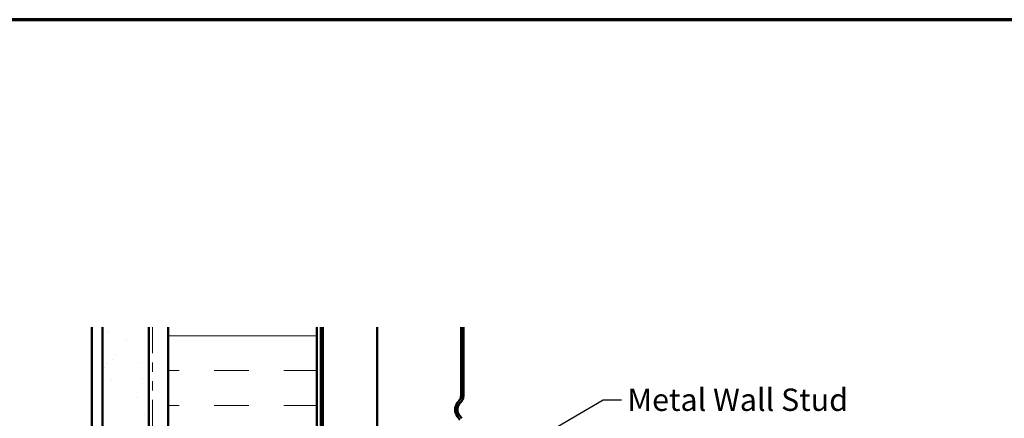
# Model space of a CAD drawing. Units: inches. Extents: x 0.6 to 33.4, y 0.6 to 21.4.
# Drawn here: x 6.2 to 16.7, y 17.1 to 21.4 of the extents above; entities that cross this region are included whole.
import ezdxf

# ---------------------------------------------------------------- set-up
doc = ezdxf.new("R2010")
doc.units = ezdxf.units.IN
doc.header["$LTSCALE"] = 2
doc.header["$MEASUREMENT"] = 0
doc.linetypes.add('DOUBLE_DASH_CHAIN', pattern=[1.2403, 0.6614, -0.0827, 0.1654, -0.0827, 0.1654, -0.0827])
doc.layers.get('0').update_dxf_attribs({"lineweight": 13})
for name, color, linetype, lineweight in [('Border (ANSI)', 7, 'Continuous', 70), ('Hatch (ANSI)', 7, 'Continuous', 18), ('Symbol (ANSI)', 7, 'Continuous', 25), ('Visible (ANSI)', 7, 'Continuous', 50)]:
    doc.layers.add(name, color=color, linetype=linetype, lineweight=lineweight)
doc.styles.add('Note Text (ANSI)', font='tahoma.ttf')
doc.dimstyles.new('Default (ANSI)$7', dxfattribs={"dimscale": 2, "dimtxt": 0.12, "dimasz": 0.098425, "dimexe": 0.125, "dimexo": 0.0625, "dimgap": 0.031496, "dimtad": 0, "dimtih": 1, "dimtoh": 1, "dimrnd": 1e-08, "dimzin": 4, "dimdsep": 46, "dimtxsty": 'Note Text (ANSI)', "dimcen": 0.09, "dimdle": 0.393701, "dimclrd": 256, "dimclre": 256, "dimclrt": 256, "dimadec": 0, "dimazin": 1, "dimtfac": 1, "dimtofl": 0, "dimtmove": 0, "dimatfit": 3, "dimfxl": 1, "dimtolj": 1, "dimtzin": 4, "dimlwd": -1, "dimlwe": -1, "dimarcsym": 0})

# ---------------------------------------------------------------- blocks, each defined once
blk = doc.blocks.new('Borders ATAS A Border')
at = {"layer": 'Border (ANSI)'}
blk.add_line((16.7, 10.7), (0.3, 10.7), dxfattribs=at)

msp = doc.modelspace()

# ---------------------------------------------------------------- hatches: boundary and pattern name
at = {"layer": 'Hatch (ANSI)', "true_color": 0x804000}
h = msp.add_hatch(dxfattribs=at)
h.set_pattern_fill('AR-SAND', color=36, scale=0.25, angle=45, style=0)
h.paths.add_polyline_path([(7.549902, 18.091927), (7.549902, 6.100917), (7.049902, 6.100917), (7.049902, 18.091927)])
at = {"layer": 'Hatch (ANSI)', "true_color": 0x0080ff}
h = msp.add_hatch(dxfattribs=at)
h.set_pattern_fill('INSUL', color=150, scale=3, style=0)
h.paths.add_polyline_path([(9.357102, 18.091927), (9.357102, 6.100917), (7.757102, 6.100917), (7.757102, 18.091927)])

# ---------------------------------------------------------------- linework, layer by layer
at = {"layer": 'Visible (ANSI)', "color": 8, "true_color": 0x808080}
msp.add_line((6.937902, 6.118551), (6.937902, 18.091927), dxfattribs=at)
at = {"layer": 'Visible (ANSI)', "color": 36, "true_color": 0x804000}
for p, q in [((7.049902, 6.100917), (7.049902, 18.091927)), ((7.549902, 18.091927), (7.549902, 6.100917))]:
    msp.add_line(p, q, dxfattribs=at)
at = {"layer": 'Visible (ANSI)', "color": 30, "linetype": 'DOUBLE_DASH_CHAIN', "lineweight": 18, "ltscale": 0.254417, "true_color": 0xff8000}
for p, q in [((7.557902, 18.091927), (7.557902, 6.100917)), ((7.589902, 6.100917), (7.589902, 18.091927))]:
    msp.add_line(p, q, dxfattribs=at)
at = {"layer": 'Visible (ANSI)', "color": 150, "true_color": 0x0080ff}
for p, q in [((7.757102, 18.091927), (7.757102, 6.100917)), ((9.357102, 6.100917), (9.357102, 18.091927))]:
    msp.add_line(p, q, dxfattribs=at)
at = {"layer": 'Visible (ANSI)', "color": 96, "true_color": 0x008000}
for p, q in [((9.398702, 18.091927), (9.398702, 6.234322)), ((9.419502, 6.234322), (9.419502, 18.091927)), ((10.006062, 18.091927), (10.006062, 6.234322))]:
    msp.add_line(p, q, dxfattribs=at)
at = {"layer": 'Visible (ANSI)', "color": 5, "true_color": 0x0000ff}
for p, q in [((10.906302, 17.352749), (10.906302, 18.091927)), ((10.931902, 18.091927), (10.931902, 17.352749)), ((10.866788, 17.278898), (10.893415, 17.314233)), ((10.91386, 17.298826), (10.887233, 17.263491)), ((10.893415, 17.097202), (10.866788, 17.132536)), ((10.887233, 17.147943), (10.91386, 17.112608))]:
    msp.add_line(p, q, dxfattribs=at)
for centre, radius, start, end in [((10.963902, 17.205717), 0.1216, 143, 217), ((10.963902, 17.205717), 0.096, 143, 217), ((10.842302, 17.352749), 0.064, 323, 0), ((10.842302, 17.352749), 0.0896, 323, 0)]:
    msp.add_arc(centre, radius, start, end, dxfattribs=at)

# ---------------------------------------------------------------- block references
at = {"xscale": 2, "yscale": 2, "zscale": 2}
msp.add_blockref('Borders ATAS A Border', (0, 0), dxfattribs=at)

# ---------------------------------------------------------------- texts
at = {"layer": 'Symbol (ANSI)', "insert": (12.694872, 17.432258), "char_height": 0.24, "width": 2.37899521, "attachment_point": 1, "style": 'Note Text (ANSI)'}
msp.add_mtext('{Metal Wall Stud }', dxfattribs=at)

# ---------------------------------------------------------------- leaders
at = {"layer": 'Symbol (ANSI)', "annotation_type": 0, "has_hookline": 1, "hookline_direction": 0, "text_width": 2.229953}
msp.add_leader([(7.049902, 14.166785), (12.43503, 17.312258), (12.63188, 17.312258)], dimstyle='Default (ANSI)$7', override={"dimtad": 0}, dxfattribs=at)

doc.saveas('drawing.dxf')
